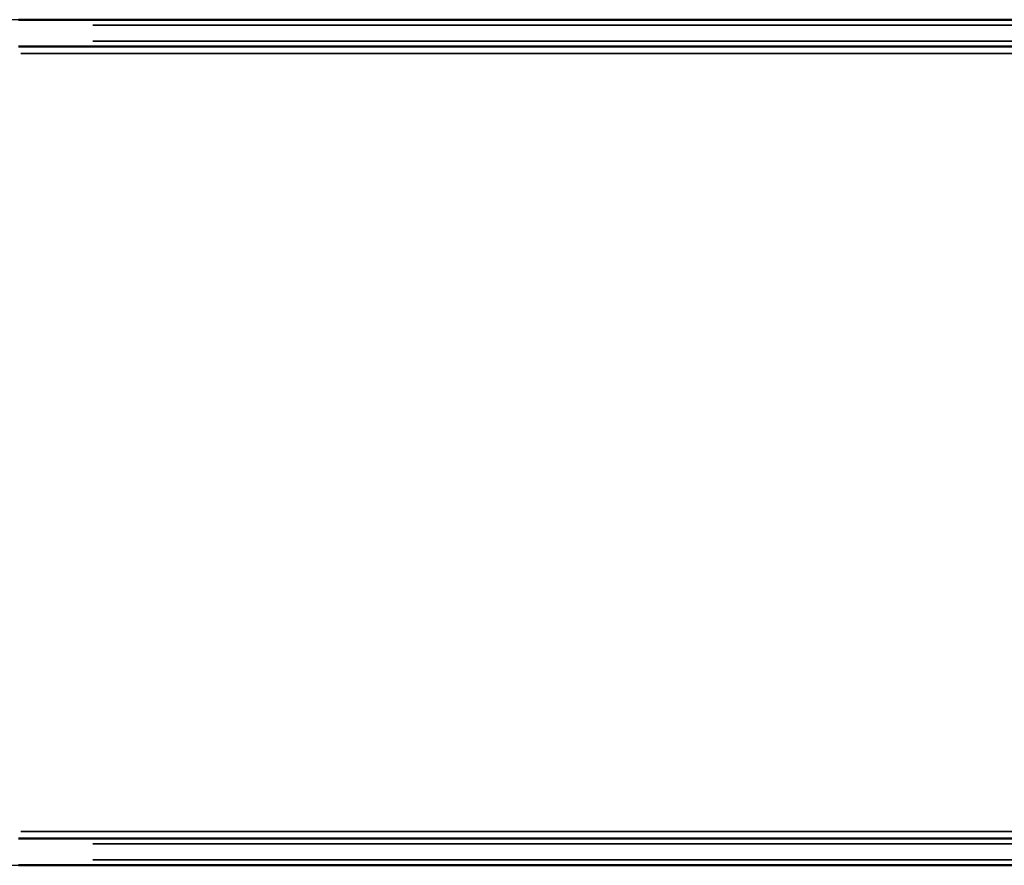
# Model space of a CAD drawing. Units: millimetres. Extents: x 0 to 985, y 0 to 385.
# Drawn here: x 658 to 713, y 169 to 216 of the extents above; entities that cross this region are included whole.
import ezdxf

# ---------------------------------------------------------------- set-up
doc = ezdxf.new("R2010")
doc.units = ezdxf.units.MM
doc.layers.add('Widoczne (ISO)', color=7, linetype='Continuous', lineweight=50)
doc.layers.add('Widoczne wąskie (ISO)', color=7, linetype='Continuous', lineweight=35)

msp = doc.modelspace()

# ---------------------------------------------------------------- linework, layer by layer
msp.add_lwpolyline([(254.498, 168.848), (749.79, 168.848), (749.79, 216.008), (254.498, 216.008)], close=True)
at = {"layer": 'Widoczne (ISO)'}
for p, q in [((748.869, 216.008), (657.758, 216.008)), ((657.758, 214.508), (748.869, 214.508)), ((657.758, 170.348), (748.869, 170.348)), ((748.869, 168.848), (657.758, 168.848))]:
    msp.add_line(p, q, dxfattribs=at)
at = {"layer": 'Widoczne wąskie (ISO)'}
for p, q in [((661.903, 215.708), (744.11, 215.708)), ((744.11, 214.808), (661.903, 214.808)), ((749.227, 214.128), (657.876, 214.128)), ((657.876, 170.728), (749.227, 170.728)), ((744.11, 170.048), (661.903, 170.048)), ((661.903, 169.148), (744.11, 169.148))]:
    msp.add_line(p, q, dxfattribs=at)

doc.saveas('drawing.dxf')
